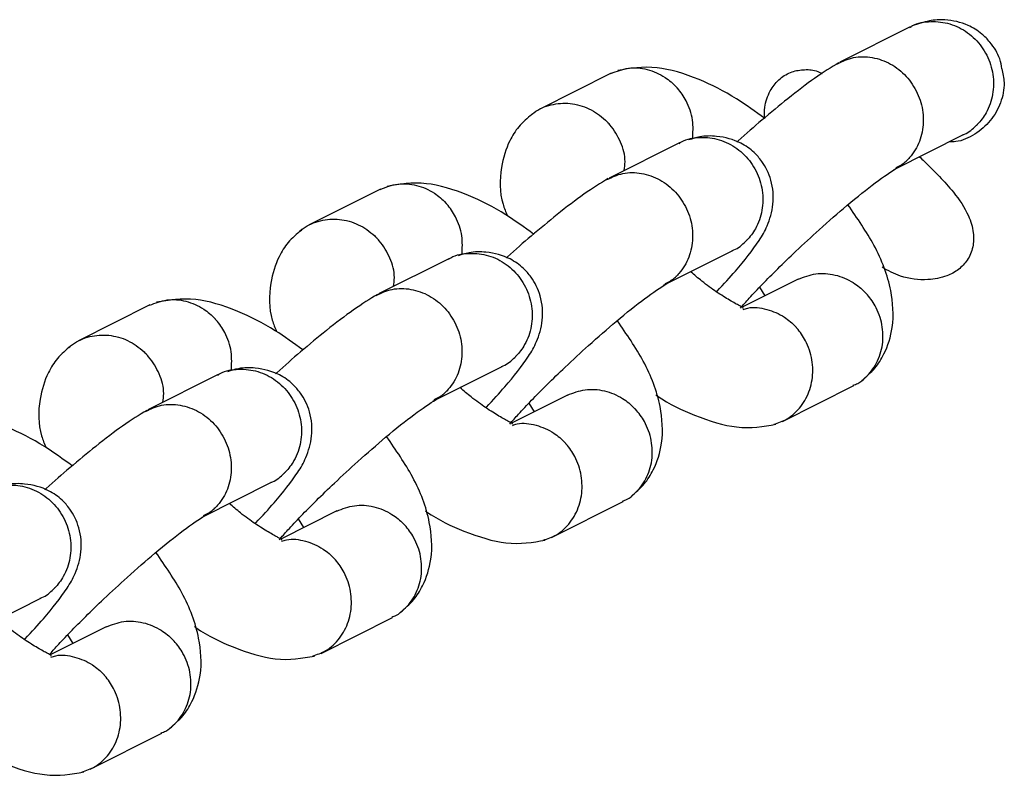
# Model space of a CAD drawing. Units: millimetres. Extents: x 16055 to 26608, y 34318 to 40029.
# Drawn here: x 22133 to 22182, y 37234 to 37272 of the extents above; entities that cross this region are included whole.
import ezdxf

# ---------------------------------------------------------------- set-up
doc = ezdxf.new("R2010")
doc.units = ezdxf.units.MM
doc.header["$LTSCALE"] = 200

msp = doc.modelspace()

# ---------------------------------------------------------------- linework, layer by layer
at = {"color": 7, "linetype": 'Continuous', "lineweight": 25}
for p, q in [((22177.522, 37271.294), (22174.022, 37269.536)), ((22162.61, 37268.986), (22159.041, 37267.193)), ((22176.732, 37264.183), (22180.193, 37265.922)), ((22166.009, 37265.512), (22162.508, 37263.754)), ((22151.097, 37263.203), (22147.527, 37261.411)), ((22165.218, 37258.401), (22168.679, 37260.139)), ((22154.495, 37259.729), (22150.994, 37257.971)), ((22171.931, 37258.706), (22169.139, 37257.304)), ((22170.013, 37258.308), (22170.276, 37257.876)), ((22139.583, 37257.421), (22136.014, 37255.628)), ((22153.704, 37252.618), (22157.165, 37254.356)), ((22142.981, 37253.946), (22139.481, 37252.188)), ((22171.147, 37251.602), (22174.717, 37253.394)), ((22160.417, 37252.924), (22157.626, 37251.522)), ((22158.499, 37252.525), (22158.763, 37252.093)), ((22142.19, 37246.835), (22145.651, 37248.573)), ((22159.633, 37245.819), (22163.203, 37247.612)), ((22148.903, 37247.141), (22146.112, 37245.739)), ((22146.985, 37246.742), (22147.249, 37246.31)), ((22130.677, 37241.052), (22134.138, 37242.791)), ((22148.12, 37240.036), (22151.689, 37241.829)), ((22137.389, 37241.358), (22134.598, 37239.956)), ((22135.472, 37240.96), (22135.735, 37240.527)), ((22136.606, 37234.254), (22140.175, 37236.046))]:
    msp.add_line(p, q, dxfattribs=at)
for points, knots in [([(22177.509, 37271.263), (22177.549, 37271.291), (22177.849, 37271.5), (22178.561, 37271.6), (22179.524, 37271.504), (22180.274, 37271.125), (22180.777, 37270.695), (22181.1, 37270.315), (22181.448, 37269.743), (22181.708, 37268.929), (22181.696, 37267.915), (22181.387, 37267.053), (22181.038, 37266.587), (22180.859, 37266.408), (22180.85, 37266.399)], [0, 0, 0, 0, 0.018109, 0.136741, 0.255359, 0.373954, 0.432602, 0.491245, 0.549889, 0.668453, 0.787031, 0.905652, 0.995262, 1, 1, 1, 1]), ([(22182.108, 37269.208), (22182.079, 37269.373), (22181.998, 37269.835), (22181.619, 37270.443), (22181.036, 37271.032), (22180.308, 37271.475), (22179.42, 37271.676), (22178.462, 37271.629), (22177.911, 37271.44), (22177.624, 37271.341)], [0, 0, 0, 0, 0.08948, 0.25224, 0.345352, 0.49049, 0.710104, 0.84865, 1, 1, 1, 1]), ([(22173.968, 37269.51), (22173.588, 37269.278), (22172.873, 37268.841), (22171.498, 37267.792), (22170.187, 37266.703), (22169.315, 37265.949), (22168.901, 37265.568), (22168.881, 37265.549)], [0, 0, 0, 0, 0.297698, 0.560314, 0.788775, 0.989545, 1, 1, 1, 1]), ([(22173.896, 37269.459), (22174.157, 37269.58), (22174.699, 37269.833), (22175.644, 37269.817), (22176.569, 37269.492), (22177.23, 37268.967), (22177.748, 37268.31), (22178.11, 37267.535), (22178.235, 37266.529), (22178.039, 37265.56), (22177.685, 37264.976), (22177.44, 37264.71), (22177.404, 37264.674), (22177.396, 37264.665)], [0, 0, 0, 0, 0.107915, 0.224399, 0.340863, 0.457306, 0.514892, 0.631319, 0.747752, 0.864226, 0.9807, 0.995348, 1, 1, 1, 1]), ([(22162.59, 37268.972), (22162.877, 37269.082), (22163.456, 37269.304), (22164.418, 37269.22), (22165.244, 37268.857), (22165.701, 37268.468), (22165.878, 37268.272), (22165.887, 37268.262)], [0, 0, 0, 0, 0.2593602, 0.52425, 0.7892379, 0.9894165, 1, 1, 1, 1]), ([(22170.267, 37266.724), (22169.801, 37267.064), (22168.723, 37267.851), (22166.857, 37268.79), (22164.724, 37269.429), (22163.558, 37269.228), (22162.941, 37269.122)], [0, 0, 0, 0, 0.177595, 0.410323, 0.68786, 1, 1, 1, 1]), ([(22170.267, 37266.724), (22170.259, 37266.912), (22170.24, 37267.387), (22170.486, 37268.071), (22170.936, 37268.682), (22171.524, 37269.056), (22172.182, 37269.183), (22172.737, 37269.158), (22173.035, 37269.017), (22173.134, 37268.971)], [0, 0, 0, 0, 0.1267508, 0.3202725, 0.4772514, 0.6348936, 0.7778735, 0.9268529, 1, 1, 1, 1]), ([(22182.104, 37269.208), (22182.154, 37268.978), (22182.277, 37268.412), (22182.076, 37267.489), (22181.571, 37266.578), (22180.78, 37265.912), (22180.033, 37265.559), (22179.582, 37265.56), (22179.473, 37265.56)], [0, 0, 0, 0, 0.136844, 0.33637, 0.536542, 0.736813, 0.936211, 1, 1, 1, 1]), ([(22166.669, 37265.71), (22166.687, 37266.024), (22166.724, 37266.673), (22166.41, 37267.552), (22166.071, 37268.054), (22165.896, 37268.252), (22165.887, 37268.262)], [0, 0, 0, 0, 0.344409, 0.709549, 0.985418, 1, 1, 1, 1]), ([(22158.565, 37266.864), (22158.625, 37266.916), (22158.921, 37267.175), (22159.592, 37267.456), (22160.556, 37267.53), (22161.515, 37267.26), (22162.108, 37266.852), (22162.385, 37266.577), (22162.424, 37266.537), (22162.433, 37266.527)], [0, 0, 0, 0, 0.057061, 0.283369, 0.509687, 0.736087, 0.962485, 0.990957, 1, 1, 1, 1]), ([(22158.64, 37266.938), (22158.414, 37266.74), (22157.98, 37266.361), (22157.435, 37265.508), (22157.024, 37264.143), (22157.028, 37262.832), (22157.341, 37262.062), (22157.419, 37261.87)], [0, 0, 0, 0, 0.17186, 0.329352, 0.572232, 0.893413, 1, 1, 1, 1]), ([(22163.256, 37264.129), (22163.276, 37264.275), (22163.342, 37264.746), (22163.107, 37265.563), (22162.739, 37266.184), (22162.48, 37266.477), (22162.442, 37266.517), (22162.433, 37266.527)], [0, 0, 0, 0, 0.172475, 0.554483, 0.936618, 0.98474, 1, 1, 1, 1]), ([(22180.159, 37265.921), (22180.187, 37265.929), (22180.444, 37266.009), (22180.659, 37266.214), (22180.841, 37266.391), (22180.85, 37266.399)], [0, 0, 0, 0, 0.10356, 0.954994, 1, 1, 1, 1]), ([(22165.995, 37265.48), (22166.035, 37265.508), (22166.335, 37265.718), (22167.047, 37265.818), (22168.01, 37265.721), (22168.76, 37265.343), (22169.263, 37264.912), (22169.586, 37264.532), (22169.934, 37263.96), (22170.194, 37263.147), (22170.182, 37262.132), (22169.874, 37261.271), (22169.524, 37260.805), (22169.345, 37260.626), (22169.336, 37260.617)], [0, 0, 0, 0, 0.018109, 0.136741, 0.255359, 0.373954, 0.432602, 0.491245, 0.549889, 0.668453, 0.787031, 0.905652, 0.995262, 1, 1, 1, 1]), ([(22167.855, 37258.077), (22167.866, 37258.088), (22168.231, 37258.46), (22169.031, 37259.36), (22169.837, 37260.352), (22170.419, 37261.346), (22170.75, 37262.436), (22170.676, 37263.417), (22170.403, 37264.14), (22170.092, 37264.651), (22169.683, 37265.111), (22168.997, 37265.598), (22168.043, 37265.86), (22167.129, 37265.863), (22166.66, 37265.714), (22166.478, 37265.657)], [0, 0, 0, 0, 0.0036103, 0.1187664, 0.3156723, 0.4026918, 0.4982651, 0.5947197, 0.6346377, 0.6704529, 0.7174845, 0.789891, 0.8939352, 0.9590181, 1, 1, 1, 1]), ([(22177.994, 37264.817), (22178.075, 37264.739), (22178.661, 37264.169), (22179.57, 37263.264), (22180.415, 37262.05), (22180.712, 37261.085), (22180.692, 37260.305), (22180.42, 37259.657), (22179.951, 37259.165), (22179.28, 37258.798), (22178.281, 37258.624), (22177.131, 37258.751), (22176.424, 37259.137), (22176.123, 37259.301)], [0, 0, 0, 0, 0.031251, 0.226839, 0.356026, 0.437153, 0.502734, 0.568653, 0.627358, 0.688196, 0.777816, 0.905165, 1, 1, 1, 1]), ([(22176.804, 37264.267), (22176.973, 37264.352), (22177.177, 37264.453), (22177.351, 37264.62), (22177.387, 37264.656), (22177.396, 37264.665)], [0, 0, 0, 0, 0.785813, 0.94843, 1, 1, 1, 1]), ([(22162.382, 37263.676), (22162.643, 37263.798), (22163.185, 37264.05), (22164.13, 37264.034), (22165.055, 37263.709), (22165.716, 37263.185), (22166.234, 37262.527), (22166.596, 37261.752), (22166.721, 37260.746), (22166.525, 37259.778), (22166.172, 37259.194), (22165.927, 37258.927), (22165.891, 37258.891), (22165.882, 37258.882)], [0, 0, 0, 0, 0.107915, 0.224399, 0.340863, 0.457306, 0.514892, 0.631319, 0.747752, 0.864226, 0.9807, 0.995348, 1, 1, 1, 1]), ([(22169.055, 37257.262), (22169.195, 37257.422), (22169.5, 37257.771), (22170.137, 37258.445), (22170.921, 37259.238), (22171.884, 37260.168), (22173.073, 37261.265), (22174.468, 37262.478), (22175.938, 37263.663), (22176.562, 37264.06), (22176.894, 37264.272)], [0, 0, 0, 0, 0.077776, 0.169285, 0.263219, 0.362241, 0.484681, 0.632775, 0.804868, 1, 1, 1, 1]), ([(22151.076, 37263.189), (22151.363, 37263.299), (22151.942, 37263.522), (22152.905, 37263.437), (22153.731, 37263.075), (22154.187, 37262.685), (22154.364, 37262.489), (22154.373, 37262.479)], [0, 0, 0, 0, 0.2593602, 0.52425, 0.7892379, 0.9894165, 1, 1, 1, 1]), ([(22158.729, 37260.958), (22158.271, 37261.292), (22157.201, 37262.072), (22155.343, 37263.007), (22153.21, 37263.646), (22152.044, 37263.445), (22151.427, 37263.339)], [0, 0, 0, 0, 0.175097, 0.408532, 0.686912, 1, 1, 1, 1]), ([(22162.455, 37263.727), (22162.075, 37263.495), (22161.359, 37263.058), (22159.984, 37262.009), (22158.674, 37260.92), (22157.801, 37260.167), (22157.387, 37259.785), (22157.367, 37259.767)], [0, 0, 0, 0, 0.297698, 0.560314, 0.788775, 0.989545, 1, 1, 1, 1]), ([(22155.156, 37259.927), (22155.173, 37260.242), (22155.21, 37260.89), (22154.896, 37261.77), (22154.558, 37262.271), (22154.382, 37262.469), (22154.373, 37262.479)], [0, 0, 0, 0, 0.344409, 0.709549, 0.985418, 1, 1, 1, 1]), ([(22175.117, 37253.65), (22175.344, 37253.848), (22175.778, 37254.227), (22176.32, 37255.079), (22176.755, 37256.447), (22176.611, 37258.348), (22175.886, 37260.292), (22174.888, 37261.745), (22174.423, 37262.422)], [0, 0, 0, 0, 0.102601, 0.196625, 0.341625, 0.533371, 0.782376, 1, 1, 1, 1]), ([(22147.051, 37261.081), (22147.111, 37261.134), (22147.407, 37261.392), (22148.078, 37261.673), (22149.042, 37261.747), (22150.001, 37261.478), (22150.595, 37261.069), (22150.872, 37260.794), (22150.91, 37260.754), (22150.919, 37260.744)], [0, 0, 0, 0, 0.057061, 0.283369, 0.509687, 0.736087, 0.962485, 0.990957, 1, 1, 1, 1]), ([(22147.127, 37261.155), (22146.9, 37260.958), (22146.466, 37260.579), (22145.921, 37259.726), (22145.51, 37258.361), (22145.514, 37257.049), (22145.827, 37256.279), (22145.905, 37256.088)], [0, 0, 0, 0, 0.17186, 0.329352, 0.572232, 0.893413, 1, 1, 1, 1]), ([(22151.742, 37258.346), (22151.762, 37258.493), (22151.828, 37258.963), (22151.593, 37259.78), (22151.225, 37260.401), (22150.966, 37260.694), (22150.928, 37260.735), (22150.919, 37260.744)], [0, 0, 0, 0, 0.172475, 0.554483, 0.936618, 0.98474, 1, 1, 1, 1]), ([(22168.646, 37260.138), (22168.673, 37260.147), (22168.93, 37260.226), (22169.146, 37260.431), (22169.327, 37260.608), (22169.336, 37260.617)], [0, 0, 0, 0, 0.1035603, 0.9549941, 1, 1, 1, 1]), ([(22156.342, 37252.294), (22156.353, 37252.305), (22156.718, 37252.678), (22157.518, 37253.577), (22158.323, 37254.57), (22158.905, 37255.564), (22159.236, 37256.653), (22159.162, 37257.635), (22158.889, 37258.357), (22158.578, 37258.869), (22158.169, 37259.329), (22157.483, 37259.816), (22156.529, 37260.077), (22155.616, 37260.081), (22155.146, 37259.932), (22154.964, 37259.874)], [0, 0, 0, 0, 0.00361, 0.118766, 0.315672, 0.402692, 0.498265, 0.59472, 0.634638, 0.670453, 0.717485, 0.789891, 0.893935, 0.959018, 1, 1, 1, 1]), ([(22154.482, 37259.698), (22154.521, 37259.725), (22154.822, 37259.935), (22155.534, 37260.035), (22156.496, 37259.938), (22157.246, 37259.56), (22157.749, 37259.129), (22158.072, 37258.749), (22158.42, 37258.177), (22158.681, 37257.364), (22158.668, 37256.35), (22158.36, 37255.488), (22158.01, 37255.022), (22157.831, 37254.843), (22157.822, 37254.834)], [0, 0, 0, 0, 0.018109, 0.136741, 0.255359, 0.373954, 0.432602, 0.491245, 0.549889, 0.668453, 0.787031, 0.905652, 0.995262, 1, 1, 1, 1]), ([(22169.189, 37257.252), (22169.189, 37257.261), (22169.188, 37257.284), (22168.998, 37257.388), (22168.579, 37257.613), (22167.889, 37258.042), (22167.192, 37258.544), (22166.756, 37258.92), (22166.571, 37259.08)], [0, 0, 0, 0, 0.111484, 0.269018, 0.488806, 0.684186, 0.865331, 1, 1, 1, 1]), ([(22165.29, 37258.484), (22165.459, 37258.569), (22165.663, 37258.671), (22165.837, 37258.837), (22165.873, 37258.873), (22165.882, 37258.882)], [0, 0, 0, 0, 0.785813, 0.94843, 1, 1, 1, 1]), ([(22171.932, 37258.703), (22172.221, 37258.815), (22172.807, 37259.04), (22173.788, 37258.965), (22174.635, 37258.613), (22175.107, 37258.231), (22175.29, 37258.038), (22175.299, 37258.029)], [0, 0, 0, 0, 0.259318, 0.524195, 0.789201, 0.989417, 1, 1, 1, 1]), ([(22150.868, 37257.893), (22151.129, 37258.015), (22151.671, 37258.267), (22152.616, 37258.251), (22153.541, 37257.926), (22154.202, 37257.402), (22154.721, 37256.744), (22155.083, 37255.97), (22155.207, 37254.964), (22155.012, 37253.995), (22154.658, 37253.411), (22154.413, 37253.145), (22154.377, 37253.108), (22154.368, 37253.099)], [0, 0, 0, 0, 0.107915, 0.224399, 0.340863, 0.457306, 0.514892, 0.631319, 0.747752, 0.864226, 0.9807, 0.995348, 1, 1, 1, 1]), ([(22157.542, 37251.48), (22157.681, 37251.64), (22157.986, 37251.988), (22158.623, 37252.663), (22159.407, 37253.455), (22160.37, 37254.385), (22161.56, 37255.482), (22162.954, 37256.695), (22164.424, 37257.88), (22165.049, 37258.278), (22165.38, 37258.489)], [0, 0, 0, 0, 0.0777762, 0.1692854, 0.2632191, 0.3622412, 0.4846807, 0.632775, 0.8048684, 1, 1, 1, 1]), ([(22139.563, 37257.407), (22139.849, 37257.517), (22140.428, 37257.739), (22141.391, 37257.654), (22142.217, 37257.292), (22142.673, 37256.902), (22142.85, 37256.706), (22142.859, 37256.696)], [0, 0, 0, 0, 0.2593602, 0.52425, 0.7892379, 0.9894165, 1, 1, 1, 1]), ([(22147.215, 37255.175), (22146.757, 37255.51), (22145.688, 37256.29), (22143.829, 37257.224), (22141.696, 37257.864), (22140.53, 37257.663), (22139.913, 37257.556)], [0, 0, 0, 0, 0.175097, 0.408532, 0.686912, 1, 1, 1, 1]), ([(22150.941, 37257.944), (22150.561, 37257.712), (22149.845, 37257.276), (22148.47, 37256.226), (22147.16, 37255.138), (22146.287, 37254.384), (22145.874, 37254.003), (22145.853, 37253.984)], [0, 0, 0, 0, 0.297698, 0.560314, 0.788775, 0.989545, 1, 1, 1, 1]), ([(22174.679, 37253.413), (22174.759, 37253.441), (22174.986, 37253.521), (22175.289, 37253.784), (22175.609, 37254.123), (22175.948, 37254.659), (22176.197, 37255.439), (22176.169, 37256.446), (22175.848, 37257.329), (22175.491, 37257.824), (22175.309, 37258.019), (22175.299, 37258.029)], [0, 0, 0, 0, 0.048154, 0.137323, 0.226485, 0.315647, 0.495913, 0.6762, 0.856553, 0.992797, 1, 1, 1, 1]), ([(22169.184, 37257.194), (22169.263, 37257.221), (22169.638, 37257.347), (22170.38, 37257.24), (22171.203, 37256.892), (22171.659, 37256.5), (22171.837, 37256.304), (22171.846, 37256.294)], [0, 0, 0, 0, 0.087688, 0.413942, 0.740355, 0.986964, 1, 1, 1, 1]), ([(22143.642, 37254.144), (22143.66, 37254.459), (22143.696, 37255.108), (22143.382, 37255.987), (22143.044, 37256.489), (22142.868, 37256.686), (22142.859, 37256.696)], [0, 0, 0, 0, 0.344409, 0.709549, 0.985418, 1, 1, 1, 1]), ([(22163.604, 37247.867), (22163.83, 37248.065), (22164.265, 37248.444), (22164.806, 37249.296), (22165.241, 37250.664), (22165.098, 37252.565), (22164.372, 37254.509), (22163.374, 37255.962), (22162.909, 37256.64)], [0, 0, 0, 0, 0.102601, 0.196625, 0.341625, 0.533371, 0.782376, 1, 1, 1, 1]), ([(22170.719, 37251.468), (22170.95, 37251.541), (22171.329, 37251.661), (22171.764, 37252.009), (22172.082, 37252.352), (22172.425, 37252.889), (22172.683, 37253.674), (22172.673, 37254.69), (22172.372, 37255.584), (22172.03, 37256.086), (22171.854, 37256.284), (22171.846, 37256.294)], [0, 0, 0, 0, 0.127693, 0.209411, 0.291122, 0.372833, 0.538036, 0.703257, 0.86854, 0.993399, 1, 1, 1, 1]), ([(22135.538, 37255.299), (22135.597, 37255.351), (22135.893, 37255.61), (22136.564, 37255.89), (22137.529, 37255.964), (22138.487, 37255.695), (22139.081, 37255.286), (22139.358, 37255.012), (22139.396, 37254.971), (22139.405, 37254.962)], [0, 0, 0, 0, 0.057061, 0.283369, 0.509687, 0.736087, 0.962485, 0.990957, 1, 1, 1, 1]), ([(22135.613, 37255.373), (22135.386, 37255.175), (22134.952, 37254.796), (22134.407, 37253.943), (22133.996, 37252.578), (22134, 37251.267), (22134.313, 37250.497), (22134.391, 37250.305)], [0, 0, 0, 0, 0.17186, 0.329352, 0.572232, 0.893413, 1, 1, 1, 1]), ([(22140.228, 37252.564), (22140.249, 37252.71), (22140.315, 37253.181), (22140.08, 37253.998), (22139.712, 37254.618), (22139.453, 37254.911), (22139.415, 37254.952), (22139.405, 37254.962)], [0, 0, 0, 0, 0.172475, 0.554483, 0.936618, 0.98474, 1, 1, 1, 1]), ([(22157.132, 37254.355), (22157.16, 37254.364), (22157.416, 37254.444), (22157.632, 37254.648), (22157.813, 37254.825), (22157.822, 37254.834)], [0, 0, 0, 0, 0.1035603, 0.9549941, 1, 1, 1, 1]), ([(22142.968, 37253.915), (22143.008, 37253.943), (22143.308, 37254.152), (22144.02, 37254.252), (22144.982, 37254.155), (22145.732, 37253.777), (22146.236, 37253.347), (22146.558, 37252.967), (22146.907, 37252.395), (22147.167, 37251.581), (22147.155, 37250.567), (22146.846, 37249.705), (22146.497, 37249.239), (22146.317, 37249.06), (22146.308, 37249.051)], [0, 0, 0, 0, 0.018109, 0.136741, 0.255359, 0.373954, 0.432602, 0.491245, 0.549889, 0.668453, 0.787031, 0.905652, 0.995262, 1, 1, 1, 1]), ([(22144.828, 37246.511), (22144.839, 37246.522), (22145.204, 37246.895), (22146.004, 37247.795), (22146.809, 37248.787), (22147.391, 37249.781), (22147.722, 37250.871), (22147.649, 37251.852), (22147.375, 37252.574), (22147.064, 37253.086), (22146.655, 37253.546), (22145.969, 37254.033), (22145.016, 37254.295), (22144.102, 37254.298), (22143.632, 37254.149), (22143.451, 37254.091)], [0, 0, 0, 0, 0.00361, 0.118766, 0.315672, 0.402692, 0.498265, 0.59472, 0.634638, 0.670453, 0.717485, 0.789891, 0.893935, 0.959018, 1, 1, 1, 1]), ([(22157.676, 37251.469), (22157.675, 37251.478), (22157.674, 37251.502), (22157.484, 37251.606), (22157.065, 37251.83), (22156.375, 37252.26), (22155.678, 37252.761), (22155.243, 37253.137), (22155.057, 37253.297)], [0, 0, 0, 0, 0.111484, 0.269018, 0.488806, 0.684186, 0.865331, 1, 1, 1, 1]), ([(22160.418, 37252.92), (22160.708, 37253.032), (22161.293, 37253.258), (22162.274, 37253.182), (22163.122, 37252.831), (22163.593, 37252.448), (22163.776, 37252.256), (22163.786, 37252.246)], [0, 0, 0, 0, 0.259318, 0.524195, 0.789201, 0.989417, 1, 1, 1, 1]), ([(22146.028, 37245.697), (22146.168, 37245.857), (22146.472, 37246.205), (22147.109, 37246.88), (22147.893, 37247.672), (22148.856, 37248.602), (22150.046, 37249.699), (22151.44, 37250.912), (22152.91, 37252.097), (22153.535, 37252.495), (22153.867, 37252.706)], [0, 0, 0, 0, 0.077776, 0.169285, 0.263219, 0.362241, 0.484681, 0.632775, 0.804868, 1, 1, 1, 1]), ([(22153.776, 37252.702), (22153.945, 37252.786), (22154.15, 37252.888), (22154.323, 37253.054), (22154.359, 37253.091), (22154.368, 37253.099)], [0, 0, 0, 0, 0.785813, 0.94843, 1, 1, 1, 1]), ([(22164.825, 37252.935), (22164.849, 37252.918), (22165.486, 37252.473), (22166.904, 37251.817), (22169.033, 37251.153), (22170.2, 37251.358), (22170.817, 37251.466)], [0, 0, 0, 0, 0.010812, 0.290738, 0.624559, 1, 1, 1, 1]), ([(22139.427, 37252.162), (22139.047, 37251.93), (22138.332, 37251.493), (22136.957, 37250.444), (22135.646, 37249.355), (22134.773, 37248.601), (22134.36, 37248.22), (22134.339, 37248.201)], [0, 0, 0, 0, 0.297698, 0.560314, 0.788775, 0.989545, 1, 1, 1, 1]), ([(22139.355, 37252.111), (22139.615, 37252.232), (22140.158, 37252.484), (22141.103, 37252.469), (22142.027, 37252.144), (22142.689, 37251.619), (22143.207, 37250.961), (22143.569, 37250.187), (22143.694, 37249.181), (22143.498, 37248.212), (22143.144, 37247.628), (22142.899, 37247.362), (22142.863, 37247.325), (22142.854, 37247.317)], [0, 0, 0, 0, 0.107915, 0.224399, 0.340863, 0.457306, 0.514892, 0.631319, 0.747752, 0.864226, 0.9807, 0.995348, 1, 1, 1, 1]), ([(22163.166, 37247.63), (22163.245, 37247.658), (22163.472, 37247.738), (22163.775, 37248.001), (22164.096, 37248.34), (22164.434, 37248.876), (22164.683, 37249.657), (22164.655, 37250.663), (22164.334, 37251.547), (22163.977, 37252.042), (22163.795, 37252.236), (22163.786, 37252.246)], [0, 0, 0, 0, 0.048154, 0.137323, 0.226485, 0.315647, 0.495913, 0.6762, 0.856553, 0.992797, 1, 1, 1, 1]), ([(22135.701, 37249.393), (22135.243, 37249.727), (22134.174, 37250.507), (22132.315, 37251.441), (22130.183, 37252.081), (22129.017, 37251.88), (22128.399, 37251.774)], [0, 0, 0, 0, 0.175097, 0.408532, 0.686912, 1, 1, 1, 1]), ([(22157.67, 37251.412), (22157.75, 37251.438), (22158.124, 37251.565), (22158.866, 37251.457), (22159.689, 37251.109), (22160.146, 37250.717), (22160.323, 37250.521), (22160.332, 37250.511)], [0, 0, 0, 0, 0.0876876, 0.4139424, 0.7403553, 0.9869645, 1, 1, 1, 1]), ([(22152.09, 37242.084), (22152.317, 37242.282), (22152.751, 37242.661), (22153.292, 37243.514), (22153.727, 37244.881), (22153.584, 37246.783), (22152.858, 37248.727), (22151.86, 37250.18), (22151.395, 37250.857)], [0, 0, 0, 0, 0.102601, 0.196625, 0.341625, 0.533371, 0.782376, 1, 1, 1, 1]), ([(22159.205, 37245.686), (22159.436, 37245.759), (22159.815, 37245.879), (22160.25, 37246.226), (22160.568, 37246.57), (22160.911, 37247.106), (22161.169, 37247.892), (22161.159, 37248.907), (22160.858, 37249.801), (22160.516, 37250.303), (22160.341, 37250.501), (22160.332, 37250.511)], [0, 0, 0, 0, 0.1276925, 0.2094106, 0.2911218, 0.3728331, 0.5380355, 0.7032571, 0.8685399, 0.9933987, 1, 1, 1, 1]), ([(22145.618, 37248.573), (22145.646, 37248.581), (22145.903, 37248.661), (22146.118, 37248.866), (22146.299, 37249.042), (22146.308, 37249.051)], [0, 0, 0, 0, 0.1035603, 0.9549941, 1, 1, 1, 1]), ([(22131.454, 37248.132), (22131.494, 37248.16), (22131.794, 37248.37), (22132.506, 37248.47), (22133.468, 37248.373), (22134.219, 37247.995), (22134.722, 37247.564), (22135.045, 37247.184), (22135.393, 37246.612), (22135.653, 37245.798), (22135.641, 37244.784), (22135.332, 37243.922), (22134.983, 37243.457), (22134.804, 37243.278), (22134.795, 37243.269)], [0, 0, 0, 0, 0.018109, 0.136741, 0.255359, 0.373954, 0.432602, 0.491245, 0.549889, 0.668453, 0.787031, 0.905652, 0.995262, 1, 1, 1, 1]), ([(22133.314, 37240.728), (22133.325, 37240.74), (22133.69, 37241.112), (22134.49, 37242.012), (22135.295, 37243.004), (22135.877, 37243.998), (22136.208, 37245.088), (22136.135, 37246.069), (22135.861, 37246.792), (22135.55, 37247.303), (22135.141, 37247.763), (22134.455, 37248.25), (22133.502, 37248.512), (22132.588, 37248.515), (22132.118, 37248.366), (22131.937, 37248.309)], [0, 0, 0, 0, 0.00361, 0.118766, 0.315672, 0.402692, 0.498265, 0.59472, 0.634638, 0.670453, 0.717485, 0.789891, 0.893935, 0.959018, 1, 1, 1, 1]), ([(22142.263, 37246.919), (22142.432, 37247.003), (22142.636, 37247.105), (22142.809, 37247.272), (22142.846, 37247.308), (22142.854, 37247.317)], [0, 0, 0, 0, 0.785813, 0.94843, 1, 1, 1, 1]), ([(22146.162, 37245.686), (22146.161, 37245.696), (22146.16, 37245.719), (22145.971, 37245.823), (22145.551, 37246.047), (22144.861, 37246.477), (22144.165, 37246.978), (22143.729, 37247.354), (22143.543, 37247.515)], [0, 0, 0, 0, 0.111484, 0.269018, 0.488806, 0.684186, 0.865331, 1, 1, 1, 1]), ([(22148.904, 37247.138), (22149.194, 37247.249), (22149.78, 37247.475), (22150.761, 37247.4), (22151.608, 37247.048), (22152.079, 37246.666), (22152.263, 37246.473), (22152.272, 37246.463)], [0, 0, 0, 0, 0.259318, 0.524195, 0.789201, 0.989417, 1, 1, 1, 1]), ([(22134.567, 37239.974), (22134.691, 37240.115), (22134.979, 37240.445), (22135.596, 37241.098), (22136.379, 37241.89), (22137.342, 37242.82), (22138.532, 37243.916), (22139.927, 37245.13), (22141.397, 37246.315), (22142.021, 37246.712), (22142.353, 37246.923)], [0, 0, 0, 0, 0.0690413, 0.1614172, 0.2562406, 0.3562006, 0.4797998, 0.6292968, 0.8030201, 1, 1, 1, 1]), ([(22153.311, 37247.152), (22153.335, 37247.135), (22153.973, 37246.69), (22155.39, 37246.034), (22157.519, 37245.37), (22158.686, 37245.575), (22159.303, 37245.683)], [0, 0, 0, 0, 0.010812, 0.290738, 0.624559, 1, 1, 1, 1]), ([(22151.652, 37241.847), (22151.731, 37241.875), (22151.958, 37241.955), (22152.261, 37242.219), (22152.582, 37242.557), (22152.921, 37243.094), (22153.169, 37243.874), (22153.142, 37244.881), (22152.82, 37245.764), (22152.463, 37246.259), (22152.281, 37246.453), (22152.272, 37246.463)], [0, 0, 0, 0, 0.048154, 0.137323, 0.226485, 0.315647, 0.495913, 0.6762, 0.856553, 0.992797, 1, 1, 1, 1]), ([(22146.156, 37245.629), (22146.236, 37245.656), (22146.611, 37245.782), (22147.352, 37245.674), (22148.175, 37245.327), (22148.632, 37244.934), (22148.809, 37244.738), (22148.818, 37244.728)], [0, 0, 0, 0, 0.087688, 0.413942, 0.740355, 0.986964, 1, 1, 1, 1]), ([(22140.576, 37236.302), (22140.803, 37236.499), (22141.237, 37236.878), (22141.778, 37237.731), (22142.214, 37239.099), (22142.07, 37241), (22141.344, 37242.944), (22140.347, 37244.397), (22139.881, 37245.074)], [0, 0, 0, 0, 0.102601, 0.196625, 0.341625, 0.533371, 0.782376, 1, 1, 1, 1]), ([(22147.691, 37239.903), (22147.922, 37239.976), (22148.301, 37240.096), (22148.736, 37240.443), (22149.055, 37240.787), (22149.398, 37241.323), (22149.655, 37242.109), (22149.645, 37243.125), (22149.344, 37244.018), (22149.002, 37244.521), (22148.827, 37244.718), (22148.818, 37244.728)], [0, 0, 0, 0, 0.127693, 0.209411, 0.291122, 0.372833, 0.538036, 0.703257, 0.86854, 0.993399, 1, 1, 1, 1]), ([(22134.104, 37242.79), (22134.132, 37242.798), (22134.389, 37242.878), (22134.604, 37243.083), (22134.786, 37243.26), (22134.795, 37243.269)], [0, 0, 0, 0, 0.10356, 0.954994, 1, 1, 1, 1]), ([(22134.648, 37239.903), (22134.648, 37239.913), (22134.647, 37239.936), (22134.457, 37240.04), (22134.037, 37240.264), (22133.348, 37240.694), (22132.651, 37241.196), (22132.215, 37241.572), (22132.029, 37241.732)], [0, 0, 0, 0, 0.111484, 0.269018, 0.488806, 0.684186, 0.865331, 1, 1, 1, 1]), ([(22137.39, 37241.355), (22137.68, 37241.467), (22138.266, 37241.692), (22139.247, 37241.617), (22140.094, 37241.265), (22140.565, 37240.883), (22140.749, 37240.69), (22140.758, 37240.68)], [0, 0, 0, 0, 0.259318, 0.524195, 0.789201, 0.989417, 1, 1, 1, 1]), ([(22141.798, 37241.369), (22141.821, 37241.353), (22142.459, 37240.907), (22143.876, 37240.251), (22146.005, 37239.588), (22147.172, 37239.792), (22147.79, 37239.901)], [0, 0, 0, 0, 0.010812, 0.290738, 0.624559, 1, 1, 1, 1]), ([(22140.138, 37236.065), (22140.218, 37236.093), (22140.445, 37236.172), (22140.747, 37236.436), (22141.068, 37236.774), (22141.407, 37237.311), (22141.656, 37238.091), (22141.628, 37239.098), (22141.306, 37239.981), (22140.949, 37240.476), (22140.767, 37240.671), (22140.758, 37240.68)], [0, 0, 0, 0, 0.048154, 0.137323, 0.226485, 0.315647, 0.495913, 0.6762, 0.856553, 0.992797, 1, 1, 1, 1]), ([(22134.643, 37239.846), (22134.722, 37239.873), (22135.097, 37239.999), (22135.838, 37239.892), (22136.661, 37239.544), (22137.118, 37239.152), (22137.295, 37238.956), (22137.304, 37238.946)], [0, 0, 0, 0, 0.087688, 0.413942, 0.740355, 0.986964, 1, 1, 1, 1]), ([(22136.177, 37234.12), (22136.408, 37234.193), (22136.787, 37234.313), (22137.222, 37234.661), (22137.541, 37235.004), (22137.884, 37235.541), (22138.141, 37236.326), (22138.131, 37237.342), (22137.831, 37238.236), (22137.489, 37238.738), (22137.313, 37238.936), (22137.304, 37238.946)], [0, 0, 0, 0, 0.1276925, 0.2094106, 0.2911218, 0.3728331, 0.5380355, 0.7032571, 0.8685399, 0.9933987, 1, 1, 1, 1]), ([(22130.284, 37235.587), (22130.308, 37235.57), (22130.945, 37235.124), (22132.363, 37234.469), (22134.492, 37233.805), (22135.658, 37234.01), (22136.276, 37234.118)], [0, 0, 0, 0, 0.010812, 0.290738, 0.624559, 1, 1, 1, 1])]:
    msp.add_open_spline(points, degree=3, knots=knots, dxfattribs=at)

doc.saveas('drawing.dxf')
